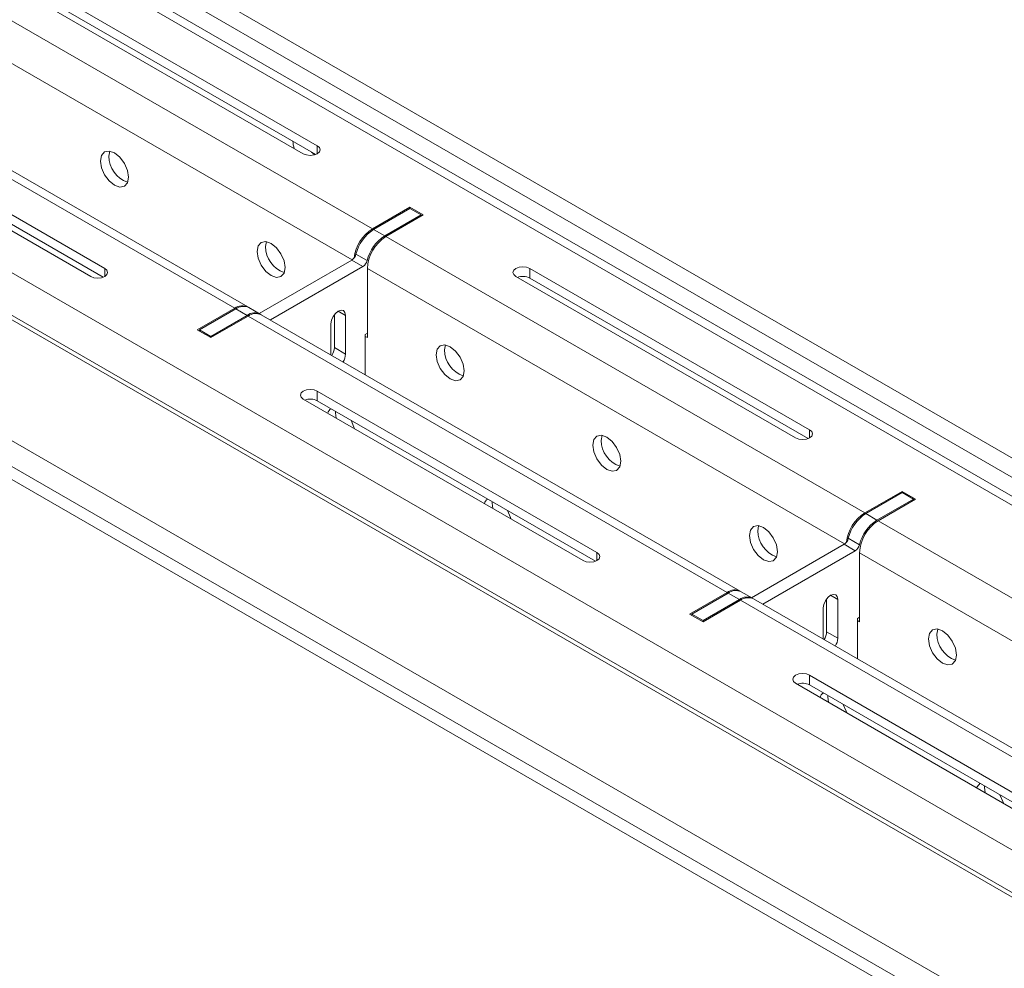
# Model space of a CAD drawing. Units: inches. Extents: x 0 to 297, y 0 to 210.
# Drawn here: x 231 to 239, y 125 to 133 of the extents above; entities that cross this region are included whole.
import ezdxf

# ---------------------------------------------------------------- set-up
doc = ezdxf.new("R2010")
doc.units = ezdxf.units.IN
doc.header["$MEASUREMENT"] = 0

# ---------------------------------------------------------------- blocks, each defined once
blk = doc.blocks.new('block 21')
at = {"color": 7, "lineweight": 9, "true_color": 0xffffff}
blk.add_lwpolyline([(236.7049, 127.8707), (236.6105, 127.9252)], dxfattribs=at)
blk = doc.blocks.new('block 27')
at = {"color": 7, "lineweight": 9, "true_color": 0xffffff}
blk.add_lwpolyline([(232.5563, 130.2656), (232.4623, 130.32)], dxfattribs=at)
blk = doc.blocks.new('block 29')
at = {"color": 7, "lineweight": 9, "true_color": 0xffffff}
blk.add_lwpolyline([(252.943, 120.6193), (226.2725, 136.0158)], dxfattribs=at)
blk = doc.blocks.new('block 32')
at = {"color": 7, "lineweight": 9, "true_color": 0xffffff}
blk.add_lwpolyline([(240.7495, 125.5358), (236.7142, 127.8654)], dxfattribs=at)
blk = doc.blocks.new('block 33')
at = {"color": 7, "lineweight": 9, "true_color": 0xffffff}
blk.add_lwpolyline([(236.6012, 127.9307), (232.566, 130.2601)], dxfattribs=at)
blk = doc.blocks.new('block 34')
at = {"color": 7, "lineweight": 9, "true_color": 0xffffff}
blk.add_lwpolyline([(232.4527, 130.3254), (228.4174, 132.655)], dxfattribs=at)
blk = doc.blocks.new('block 186')
at = {"color": 7, "lineweight": 9, "true_color": 0xffffff}
blk.add_lwpolyline([(237.302, 127.5261), (237.302, 127.7891)], dxfattribs=at)
blk = doc.blocks.new('block 187')
at = {"color": 7, "lineweight": 9, "true_color": 0xffffff}
blk.add_open_spline([(237.4033, 127.4675), (237.416, 127.4871), (237.4236, 127.5099), (237.4246, 127.5331)], degree=3, dxfattribs=at)
blk = doc.blocks.new('block 188')
at = {"color": 7, "lineweight": 9, "true_color": 0xffffff}
blk.add_lwpolyline([(237.4246, 127.8599), (237.4246, 127.5331)], dxfattribs=at)
blk = doc.blocks.new('block 189')
at = {"color": 7, "lineweight": 9, "true_color": 0xffffff}
blk.add_lwpolyline([(237.302, 127.7891), (237.3064, 127.8189), (237.3199, 127.8494), (237.3399, 127.8763), (237.3633, 127.8952), (237.3867, 127.9033), (237.4067, 127.8995), (237.4198, 127.8842), (237.4246, 127.8599)], dxfattribs=at)
blk = doc.blocks.new('block 190')
at = {"color": 7, "lineweight": 9, "true_color": 0xffffff}
blk.add_lwpolyline([(236.2884, 127.683), (236.2884, 127.6721)], dxfattribs=at)
blk = doc.blocks.new('block 191')
at = {"color": 7, "lineweight": 9, "true_color": 0xffffff}
blk.add_lwpolyline([(236.5947, 127.8599), (236.2884, 127.683)], dxfattribs=at)
blk = doc.blocks.new('block 192')
at = {"color": 7, "lineweight": 9, "true_color": 0xffffff}
blk.add_open_spline([(236.7094, 127.8678), (236.6729, 127.888), (236.6281, 127.8847), (236.5947, 127.8599)], degree=3, dxfattribs=at)
blk = doc.blocks.new('block 193')
at = {"color": 7, "lineweight": 9, "true_color": 0xffffff}
blk.add_lwpolyline([(236.7914, 127.821), (237.571, 128.2711)], dxfattribs=at)
blk = doc.blocks.new('block 194')
at = {"color": 7, "lineweight": 9, "true_color": 0xffffff}
blk.add_open_spline([(237.571, 128.2711), (237.5889, 128.2828), (237.602, 128.3007), (237.6069, 128.3215)], degree=3, dxfattribs=at)
blk = doc.blocks.new('block 195')
at = {"color": 7, "lineweight": 9, "true_color": 0xffffff}
blk.add_open_spline([(237.7543, 128.5293), (237.6806, 128.4816), (237.6279, 128.4071), (237.6069, 128.3215)], degree=3, dxfattribs=at)
blk = doc.blocks.new('block 196')
at = {"color": 7, "lineweight": 9, "true_color": 0xffffff}
blk.add_lwpolyline([(237.7543, 128.5293), (238.0609, 128.7062)], dxfattribs=at)
blk = doc.blocks.new('block 197')
at = {"color": 7, "lineweight": 9, "true_color": 0xffffff}
blk.add_lwpolyline([(238.0609, 128.7062), (238.0609, 128.6953)], dxfattribs=at)
blk = doc.blocks.new('block 198')
at = {"color": 7, "lineweight": 9, "true_color": 0xffffff}
blk.add_lwpolyline([(237.6082, 127.71), (237.5896, 127.6992)], dxfattribs=at)
blk = doc.blocks.new('block 199')
at = {"color": 7, "lineweight": 9, "true_color": 0xffffff}
blk.add_lwpolyline([(237.5896, 127.6992), (237.5896, 127.36)], dxfattribs=at)
blk = doc.blocks.new('block 200')
at = {"color": 7, "lineweight": 9, "true_color": 0xffffff}
blk.add_lwpolyline([(236.2884, 127.683), (236.194, 127.7374)], dxfattribs=at)
blk = doc.blocks.new('block 201')
at = {"color": 7, "lineweight": 9, "true_color": 0xffffff}
blk.add_lwpolyline([(236.194, 127.7374), (236.194, 127.7266)], dxfattribs=at)
blk = doc.blocks.new('block 202')
at = {"color": 7, "lineweight": 9, "true_color": 0xffffff}
blk.add_lwpolyline([(236.5947, 127.8599), (236.5006, 127.9143)], dxfattribs=at)
blk = doc.blocks.new('block 203')
at = {"color": 7, "lineweight": 9, "true_color": 0xffffff}
blk.add_lwpolyline([(236.5006, 127.9143), (236.194, 127.7374)], dxfattribs=at)
blk = doc.blocks.new('block 204')
at = {"color": 7, "lineweight": 9, "true_color": 0xffffff}
blk.add_open_spline([(236.6105, 127.9252), (236.5747, 127.9421), (236.5323, 127.9378), (236.5006, 127.9143)], degree=3, dxfattribs=at)
blk = doc.blocks.new('block 205')
at = {"color": 7, "lineweight": 9, "true_color": 0xffffff}
blk.add_lwpolyline([(237.571, 128.2711), (237.477, 128.3255)], dxfattribs=at)
blk = doc.blocks.new('block 206')
at = {"color": 7, "lineweight": 9, "true_color": 0xffffff}
blk.add_lwpolyline([(236.697, 127.8754), (237.477, 128.3255)], dxfattribs=at)
blk = doc.blocks.new('block 207')
at = {"color": 7, "lineweight": 9, "true_color": 0xffffff}
blk.add_lwpolyline([(237.7543, 128.5293), (237.6603, 128.5837)], dxfattribs=at)
blk = doc.blocks.new('block 208')
at = {"color": 7, "lineweight": 9, "true_color": 0xffffff}
blk.add_lwpolyline([(237.5128, 128.376), (237.6069, 128.3215)], dxfattribs=at)
blk = doc.blocks.new('block 209')
at = {"color": 7, "lineweight": 9, "true_color": 0xffffff}
blk.add_open_spline([(237.6603, 128.5837), (237.5862, 128.536), (237.5335, 128.4616), (237.5128, 128.376)], degree=3, dxfattribs=at)
blk = doc.blocks.new('block 210')
at = {"color": 7, "lineweight": 9, "true_color": 0xffffff}
blk.add_open_spline([(237.477, 128.3255), (237.4949, 128.3372), (237.5076, 128.3551), (237.5128, 128.376)], degree=3, dxfattribs=at)
blk = doc.blocks.new('block 211')
at = {"color": 7, "lineweight": 9, "true_color": 0xffffff}
blk.add_lwpolyline([(238.0609, 128.7062), (237.9665, 128.7606)], dxfattribs=at)
blk = doc.blocks.new('block 212')
at = {"color": 7, "lineweight": 9, "true_color": 0xffffff}
blk.add_lwpolyline([(237.6603, 128.5837), (237.9665, 128.7606)], dxfattribs=at)
blk = doc.blocks.new('block 213')
at = {"color": 7, "lineweight": 9, "true_color": 0xffffff}
blk.add_lwpolyline([(237.4246, 127.5331), (237.3302, 127.5876)], dxfattribs=at)
blk = doc.blocks.new('block 214')
at = {"color": 7, "lineweight": 9, "true_color": 0xffffff}
blk.add_lwpolyline([(237.3302, 127.8651), (237.3302, 127.5876)], dxfattribs=at)
blk = doc.blocks.new('block 215')
at = {"color": 7, "lineweight": 9, "true_color": 0xffffff}
blk.add_open_spline([(237.3092, 127.5219), (237.3219, 127.5416), (237.3292, 127.5643), (237.3302, 127.5876)], degree=3, dxfattribs=at)
blk = doc.blocks.new('block 226')
at = {"color": 7, "lineweight": 9, "true_color": 0xffffff}
blk.add_lwpolyline([(252.943, 120.9421), (225.5545, 136.7532)], dxfattribs=at)
blk = doc.blocks.new('block 230')
at = {"color": 7, "lineweight": 9, "true_color": 0xffffff}
blk.add_lwpolyline([(252.849, 117.2955), (222.3489, 134.9027)], dxfattribs=at)
blk = doc.blocks.new('block 233')
at = {"color": 7, "lineweight": 9, "true_color": 0xffffff}
blk.add_lwpolyline([(252.943, 120.7788), (225.5545, 136.5899)], dxfattribs=at)
blk = doc.blocks.new('block 303')
at = {"color": 7, "lineweight": 9, "true_color": 0xffffff}
blk.add_lwpolyline([(233.1537, 129.9209), (233.1537, 130.1838)], dxfattribs=at)
blk = doc.blocks.new('block 304')
at = {"color": 7, "lineweight": 9, "true_color": 0xffffff}
blk.add_open_spline([(233.255, 129.8624), (233.2678, 129.882), (233.275, 129.9046), (233.276, 129.928)], degree=3, dxfattribs=at)
blk = doc.blocks.new('block 305')
at = {"color": 7, "lineweight": 9, "true_color": 0xffffff}
blk.add_lwpolyline([(233.276, 130.2546), (233.276, 129.928)], dxfattribs=at)
blk = doc.blocks.new('block 306')
at = {"color": 7, "lineweight": 9, "true_color": 0xffffff}
blk.add_lwpolyline([(233.1537, 130.1838), (233.1582, 130.2136), (233.1716, 130.2442), (233.1913, 130.2711), (233.2147, 130.2901), (233.2385, 130.2982), (233.2581, 130.2944), (233.2715, 130.279), (233.276, 130.2546)], dxfattribs=at)
blk = doc.blocks.new('block 307')
at = {"color": 7, "lineweight": 9, "true_color": 0xffffff}
blk.add_lwpolyline([(232.1402, 130.0778), (232.1402, 130.067)], dxfattribs=at)
blk = doc.blocks.new('block 308')
at = {"color": 7, "lineweight": 9, "true_color": 0xffffff}
blk.add_lwpolyline([(232.4464, 130.2548), (232.1402, 130.0778)], dxfattribs=at)
blk = doc.blocks.new('block 309')
at = {"color": 7, "lineweight": 9, "true_color": 0xffffff}
blk.add_open_spline([(232.5612, 130.2627), (232.5247, 130.2827), (232.4799, 130.2796), (232.4464, 130.2548)], degree=3, dxfattribs=at)
blk = doc.blocks.new('block 310')
at = {"color": 7, "lineweight": 9, "true_color": 0xffffff}
blk.add_lwpolyline([(232.6428, 130.2157), (233.4228, 130.6659)], dxfattribs=at)
blk = doc.blocks.new('block 311')
at = {"color": 7, "lineweight": 9, "true_color": 0xffffff}
blk.add_open_spline([(233.4228, 130.6659), (233.4407, 130.6775), (233.4535, 130.6956), (233.4586, 130.7162)], degree=3, dxfattribs=at)
blk = doc.blocks.new('block 312')
at = {"color": 7, "lineweight": 9, "true_color": 0xffffff}
blk.add_open_spline([(233.6061, 130.9241), (233.532, 130.8762), (233.4793, 130.8018), (233.4586, 130.7162)], degree=3, dxfattribs=at)
blk = doc.blocks.new('block 313')
at = {"color": 7, "lineweight": 9, "true_color": 0xffffff}
blk.add_lwpolyline([(233.6061, 130.9241), (233.9127, 131.101)], dxfattribs=at)
blk = doc.blocks.new('block 314')
at = {"color": 7, "lineweight": 9, "true_color": 0xffffff}
blk.add_lwpolyline([(233.9127, 131.101), (233.9127, 131.0902)], dxfattribs=at)
blk = doc.blocks.new('block 315')
at = {"color": 7, "lineweight": 9, "true_color": 0xffffff}
blk.add_lwpolyline([(233.46, 130.1049), (233.441, 130.094)], dxfattribs=at)
blk = doc.blocks.new('block 316')
at = {"color": 7, "lineweight": 9, "true_color": 0xffffff}
blk.add_lwpolyline([(233.441, 130.094), (233.441, 129.7549)], dxfattribs=at)
blk = doc.blocks.new('block 317')
at = {"color": 7, "lineweight": 9, "true_color": 0xffffff}
blk.add_lwpolyline([(232.4464, 130.2548), (232.3521, 130.3092)], dxfattribs=at)
blk = doc.blocks.new('block 318')
at = {"color": 7, "lineweight": 9, "true_color": 0xffffff}
blk.add_lwpolyline([(232.1402, 130.0778), (232.0458, 130.1323)], dxfattribs=at)
blk = doc.blocks.new('block 319')
at = {"color": 7, "lineweight": 9, "true_color": 0xffffff}
blk.add_lwpolyline([(232.3521, 130.3092), (232.0458, 130.1323)], dxfattribs=at)
blk = doc.blocks.new('block 320')
at = {"color": 7, "lineweight": 9, "true_color": 0xffffff}
blk.add_lwpolyline([(232.0458, 130.1323), (232.0458, 130.1213)], dxfattribs=at)
blk = doc.blocks.new('block 321')
at = {"color": 7, "lineweight": 9, "true_color": 0xffffff}
blk.add_open_spline([(232.4623, 130.32), (232.4261, 130.3367), (232.3841, 130.3326), (232.3521, 130.3092)], degree=3, dxfattribs=at)
blk = doc.blocks.new('block 322')
at = {"color": 7, "lineweight": 9, "true_color": 0xffffff}
blk.add_lwpolyline([(233.4228, 130.6659), (233.3284, 130.7204)], dxfattribs=at)
blk = doc.blocks.new('block 323')
at = {"color": 7, "lineweight": 9, "true_color": 0xffffff}
blk.add_lwpolyline([(232.5488, 130.2701), (233.3284, 130.7204)], dxfattribs=at)
blk = doc.blocks.new('block 324')
at = {"color": 7, "lineweight": 9, "true_color": 0xffffff}
blk.add_lwpolyline([(233.6061, 130.9241), (233.512, 130.9786)], dxfattribs=at)
blk = doc.blocks.new('block 325')
at = {"color": 7, "lineweight": 9, "true_color": 0xffffff}
blk.add_lwpolyline([(233.3642, 130.7707), (233.4586, 130.7162)], dxfattribs=at)
blk = doc.blocks.new('block 326')
at = {"color": 7, "lineweight": 9, "true_color": 0xffffff}
blk.add_open_spline([(233.512, 130.9786), (233.4379, 130.9307), (233.3852, 130.8563), (233.3642, 130.7707)], degree=3, dxfattribs=at)
blk = doc.blocks.new('block 327')
at = {"color": 7, "lineweight": 9, "true_color": 0xffffff}
blk.add_open_spline([(233.3284, 130.7204), (233.3467, 130.7319), (233.3594, 130.75), (233.3642, 130.7707)], degree=3, dxfattribs=at)
blk = doc.blocks.new('block 328')
at = {"color": 7, "lineweight": 9, "true_color": 0xffffff}
blk.add_lwpolyline([(233.9127, 131.101), (233.8183, 131.1555)], dxfattribs=at)
blk = doc.blocks.new('block 329')
at = {"color": 7, "lineweight": 9, "true_color": 0xffffff}
blk.add_lwpolyline([(233.512, 130.9786), (233.8183, 131.1555)], dxfattribs=at)
blk = doc.blocks.new('block 330')
at = {"color": 7, "lineweight": 9, "true_color": 0xffffff}
blk.add_lwpolyline([(233.276, 129.928), (233.182, 129.9824)], dxfattribs=at)
blk = doc.blocks.new('block 331')
at = {"color": 7, "lineweight": 9, "true_color": 0xffffff}
blk.add_lwpolyline([(233.182, 130.2597), (233.182, 129.9824)], dxfattribs=at)
blk = doc.blocks.new('block 332')
at = {"color": 7, "lineweight": 9, "true_color": 0xffffff}
blk.add_open_spline([(233.1606, 129.9168), (233.1734, 129.9364), (233.1806, 129.959), (233.182, 129.9824)], degree=3, dxfattribs=at)
blk = doc.blocks.new('block 333')
at = {"color": 7, "lineweight": 9, "true_color": 0xffffff}
blk.add_lwpolyline([(223.6453, 134.5516), (252.2406, 118.044)], dxfattribs=at)
blk = doc.blocks.new('block 334')
at = {"color": 7, "lineweight": 9, "true_color": 0xffffff}
blk.add_lwpolyline([(223.4899, 134.2822), (252.0852, 117.7746)], dxfattribs=at)
blk = doc.blocks.new('block 350')
at = {"color": 7, "lineweight": 9, "true_color": 0xffffff}
blk.add_lwpolyline([(228.3075, 132.6441), (232.3428, 130.3145)], dxfattribs=at)
blk = doc.blocks.new('block 351')
at = {"color": 7, "lineweight": 9, "true_color": 0xffffff}
blk.add_lwpolyline([(232.3428, 130.3145), (232.0268, 130.1323)], dxfattribs=at)
blk = doc.blocks.new('block 352')
at = {"color": 7, "lineweight": 9, "true_color": 0xffffff}
blk.add_lwpolyline([(232.0268, 130.1323), (232.1402, 130.067)], dxfattribs=at)
blk = doc.blocks.new('block 353')
at = {"color": 7, "lineweight": 9, "true_color": 0xffffff}
blk.add_lwpolyline([(232.1402, 130.067), (232.4558, 130.2492)], dxfattribs=at)
blk = doc.blocks.new('block 354')
at = {"color": 7, "lineweight": 9, "true_color": 0xffffff}
blk.add_lwpolyline([(232.4558, 130.2492), (236.491, 127.9198)], dxfattribs=at)
blk = doc.blocks.new('block 355')
at = {"color": 7, "lineweight": 9, "true_color": 0xffffff}
blk.add_lwpolyline([(236.491, 127.9198), (236.1754, 127.7374)], dxfattribs=at)
blk = doc.blocks.new('block 356')
at = {"color": 7, "lineweight": 9, "true_color": 0xffffff}
blk.add_lwpolyline([(236.1754, 127.7374), (236.2884, 127.6721)], dxfattribs=at)
blk = doc.blocks.new('block 357')
at = {"color": 7, "lineweight": 9, "true_color": 0xffffff}
blk.add_lwpolyline([(236.2884, 127.6721), (236.6043, 127.8544)], dxfattribs=at)
blk = doc.blocks.new('block 358')
at = {"color": 7, "lineweight": 9, "true_color": 0xffffff}
blk.add_lwpolyline([(236.6043, 127.8544), (240.6396, 125.525)], dxfattribs=at)
blk = doc.blocks.new('block 372')
at = {"color": 7, "lineweight": 9, "true_color": 0xffffff}
blk.add_lwpolyline([(235.3951, 128.2559), (233.038, 129.6165)], dxfattribs=at)
blk = doc.blocks.new('block 373')
at = {"color": 7, "lineweight": 9, "true_color": 0xffffff}
blk.add_lwpolyline([(233.038, 129.6165), (233.0111, 129.6269), (232.9791, 129.6307), (232.9474, 129.6269), (232.9201, 129.6165), (232.9022, 129.6009), (232.8957, 129.5824), (232.9022, 129.5642), (232.9201, 129.5485)], dxfattribs=at)
blk = doc.blocks.new('block 374')
at = {"color": 7, "lineweight": 9, "true_color": 0xffffff}
blk.add_lwpolyline([(232.9201, 129.5485), (235.2773, 128.1879)], dxfattribs=at)
blk = doc.blocks.new('block 375')
at = {"color": 7, "lineweight": 9, "true_color": 0xffffff}
blk.add_lwpolyline([(235.2773, 128.1879), (235.3042, 128.1774), (235.3362, 128.1737), (235.3682, 128.1774), (235.3951, 128.1879), (235.413, 128.2034), (235.4196, 128.2218), (235.413, 128.2402), (235.3951, 128.2559)], dxfattribs=at)
blk = doc.blocks.new('block 376')
at = {"color": 7, "lineweight": 9, "true_color": 0xffffff}
blk.add_lwpolyline([(231.2469, 130.6506), (228.8897, 132.0114)], dxfattribs=at)
blk = doc.blocks.new('block 378')
at = {"color": 7, "lineweight": 9, "true_color": 0xffffff}
blk.add_lwpolyline([(228.7719, 131.9434), (231.129, 130.5826)], dxfattribs=at)
blk = doc.blocks.new('block 379')
at = {"color": 7, "lineweight": 9, "true_color": 0xffffff}
blk.add_lwpolyline([(231.129, 130.5826), (231.1559, 130.5722), (231.188, 130.5686), (231.2197, 130.5722), (231.2469, 130.5826), (231.2648, 130.5982), (231.2713, 130.6167), (231.2648, 130.6351), (231.2469, 130.6506)], dxfattribs=at)
blk = doc.blocks.new('block 384')
at = {"color": 7, "lineweight": 9, "true_color": 0xffffff}
blk.add_lwpolyline([(237.1866, 127.2217), (237.1593, 127.2322), (237.1276, 127.2358), (237.0956, 127.2322), (237.0687, 127.2217), (237.0505, 127.2062), (237.0443, 127.1878), (237.0505, 127.1693), (237.0687, 127.1537)], dxfattribs=at)
blk = doc.blocks.new('block 385')
at = {"color": 7, "lineweight": 9, "true_color": 0xffffff}
blk.add_lwpolyline([(237.0687, 127.1537), (239.4255, 125.793)], dxfattribs=at)
blk = doc.blocks.new('block 387')
at = {"color": 7, "lineweight": 9, "true_color": 0xffffff}
blk.add_lwpolyline([(239.5433, 125.8611), (237.1866, 127.2217)], dxfattribs=at)
blk = doc.blocks.new('block 402')
at = {"color": 7, "lineweight": 9, "true_color": 0xffffff}
blk.add_lwpolyline([(237.4994, 126.9051), (237.4956, 126.9184), (237.4708, 126.9759)], dxfattribs=at)
blk = doc.blocks.new('block 403')
at = {"color": 7, "lineweight": 9, "true_color": 0xffffff}
blk.add_open_spline([(237.3033, 127.0734), (237.2892, 127.0648), (237.2789, 127.051), (237.2744, 127.035)], degree=3, dxfattribs=at)
blk = doc.blocks.new('block 404')
at = {"color": 7, "lineweight": 9, "true_color": 0xffffff}
blk.add_lwpolyline([(233.3508, 129.2999), (233.3473, 129.313), (233.3225, 129.3707)], dxfattribs=at)
blk = doc.blocks.new('block 405')
at = {"color": 7, "lineweight": 9, "true_color": 0xffffff}
blk.add_open_spline([(233.1551, 129.4682), (233.141, 129.4595), (233.1306, 129.4457), (233.1262, 129.4297)], degree=3, dxfattribs=at)
blk = doc.blocks.new('block 406')
at = {"color": 7, "lineweight": 9, "true_color": 0xffffff}
blk.add_lwpolyline([(234.6709, 128.5379), (234.6672, 128.5512), (234.6424, 128.6087)], dxfattribs=at)
blk = doc.blocks.new('block 407')
at = {"color": 7, "lineweight": 9, "true_color": 0xffffff}
blk.add_open_spline([(234.4749, 128.7062), (234.4608, 128.6976), (234.4505, 128.6838), (234.446, 128.6678)], degree=3, dxfattribs=at)
blk = doc.blocks.new('block 416')
at = {"color": 7, "lineweight": 9, "true_color": 0xffffff}
blk.add_lwpolyline([(238.5942, 126.2729), (238.5977, 126.282), (238.6235, 126.3115)], dxfattribs=at)
blk = doc.blocks.new('block 417')
at = {"color": 7, "lineweight": 9, "true_color": 0xffffff}
blk.add_lwpolyline([(238.7909, 126.2138), (238.8157, 126.1563), (238.8192, 126.1432)], dxfattribs=at)
blk = doc.blocks.new('block 436')
at = {"color": 7, "lineweight": 9, "true_color": 0xffffff}
blk.add_lwpolyline([(237.1866, 129.29), (234.8294, 130.6506)], dxfattribs=at)
blk = doc.blocks.new('block 437')
at = {"color": 7, "lineweight": 9, "true_color": 0xffffff}
blk.add_lwpolyline([(234.8294, 130.6506), (234.8025, 130.6611), (234.7705, 130.6647), (234.7385, 130.6611), (234.7116, 130.6506), (234.6937, 130.6351), (234.6871, 130.6167), (234.6937, 130.5982), (234.7116, 130.5826)], dxfattribs=at)
blk = doc.blocks.new('block 438')
at = {"color": 7, "lineweight": 9, "true_color": 0xffffff}
blk.add_lwpolyline([(234.7116, 130.5826), (237.0687, 129.2219)], dxfattribs=at)
blk = doc.blocks.new('block 439')
at = {"color": 7, "lineweight": 9, "true_color": 0xffffff}
blk.add_lwpolyline([(237.0687, 129.2219), (237.0956, 129.2116), (237.1276, 129.2078), (237.1593, 129.2116), (237.1866, 129.2219), (237.2045, 129.2376), (237.211, 129.256), (237.2045, 129.2745), (237.1866, 129.29)], dxfattribs=at)
blk = doc.blocks.new('block 440')
at = {"color": 7, "lineweight": 9, "true_color": 0xffffff}
blk.add_lwpolyline([(233.038, 131.6848), (230.6812, 133.0455)], dxfattribs=at)
blk = doc.blocks.new('block 442')
at = {"color": 7, "lineweight": 9, "true_color": 0xffffff}
blk.add_lwpolyline([(230.5634, 132.9774), (232.9201, 131.6168)], dxfattribs=at)
blk = doc.blocks.new('block 443')
at = {"color": 7, "lineweight": 9, "true_color": 0xffffff}
blk.add_lwpolyline([(232.9201, 131.6168), (232.9474, 131.6063), (232.9791, 131.6026), (233.0111, 131.6063), (233.038, 131.6168), (233.0562, 131.6323), (233.0624, 131.6507), (233.0562, 131.6691), (233.038, 131.6848)], dxfattribs=at)
blk = doc.blocks.new('block 448')
at = {"color": 7, "lineweight": 9, "true_color": 0xffffff}
blk.add_lwpolyline([(237.764, 128.5239), (238.0799, 128.7062)], dxfattribs=at)
blk = doc.blocks.new('block 449')
at = {"color": 7, "lineweight": 9, "true_color": 0xffffff}
blk.add_lwpolyline([(238.0799, 128.7062), (237.9665, 128.7715)], dxfattribs=at)
blk = doc.blocks.new('block 450')
at = {"color": 7, "lineweight": 9, "true_color": 0xffffff}
blk.add_lwpolyline([(237.9665, 128.7715), (237.651, 128.5892)], dxfattribs=at)
blk = doc.blocks.new('block 451')
at = {"color": 7, "lineweight": 9, "true_color": 0xffffff}
blk.add_lwpolyline([(233.6157, 130.9188), (237.651, 128.5892)], dxfattribs=at)
blk = doc.blocks.new('block 452')
at = {"color": 7, "lineweight": 9, "true_color": 0xffffff}
blk.add_lwpolyline([(233.6157, 130.9188), (233.9313, 131.101)], dxfattribs=at)
blk = doc.blocks.new('block 453')
at = {"color": 7, "lineweight": 9, "true_color": 0xffffff}
blk.add_lwpolyline([(233.9313, 131.101), (233.8183, 131.1663)], dxfattribs=at)
blk = doc.blocks.new('block 454')
at = {"color": 7, "lineweight": 9, "true_color": 0xffffff}
blk.add_lwpolyline([(233.8183, 131.1663), (233.5024, 130.9841)], dxfattribs=at)
blk = doc.blocks.new('block 455')
at = {"color": 7, "lineweight": 9, "true_color": 0xffffff}
blk.add_lwpolyline([(229.4671, 133.3135), (233.5024, 130.9841)], dxfattribs=at)
blk = doc.blocks.new('block 471')
at = {"color": 7, "lineweight": 9, "true_color": 0xffffff}
blk.add_lwpolyline([(237.764, 128.5239), (241.7992, 126.1944)], dxfattribs=at)
blk = doc.blocks.new('block 482')
at = {"color": 7, "lineweight": 9, "true_color": 0xffffff}
blk.add_lwpolyline([(236.9154, 128.2626), (236.9065, 128.3198), (236.881, 128.3787), (236.8427, 128.4302), (236.7976, 128.4667), (236.7525, 128.4824), (236.7142, 128.4748), (236.6887, 128.4456), (236.6798, 128.3987), (236.6887, 128.3413), (236.7142, 128.2824), (236.7525, 128.2309), (236.7976, 128.1946), (236.8427, 128.1789), (236.881, 128.1863), (236.9065, 128.2156), (236.9154, 128.2626)], dxfattribs=at)
blk = doc.blocks.new('block 483')
at = {"color": 7, "lineweight": 9, "true_color": 0xffffff}
blk.add_lwpolyline([(235.5956, 129.0245), (235.5867, 129.0819), (235.5608, 129.1408), (235.5226, 129.1923), (235.4774, 129.2286), (235.4327, 129.2443), (235.3944, 129.2369), (235.3686, 129.2074), (235.3596, 129.1606), (235.3686, 129.1034), (235.3944, 129.0445), (235.4327, 128.9928), (235.4774, 128.9565), (235.5226, 128.9408), (235.5608, 128.9482), (235.5867, 128.9777), (235.5956, 129.0245)], dxfattribs=at)
blk = doc.blocks.new('block 484')
at = {"color": 7, "lineweight": 9, "true_color": 0xffffff}
blk.add_lwpolyline([(234.2755, 129.7866), (234.2665, 129.8438), (234.241, 129.9027), (234.2028, 129.9542), (234.1576, 129.9907), (234.1125, 130.0064), (234.0743, 129.999), (234.0488, 129.9695), (234.0398, 129.9226), (234.0488, 129.8653), (234.0743, 129.8064), (234.1125, 129.7549), (234.1576, 129.7185), (234.2028, 129.7028), (234.241, 129.7103), (234.2665, 129.7395), (234.2755, 129.7866)], dxfattribs=at)
blk = doc.blocks.new('block 485')
at = {"color": 7, "lineweight": 9, "true_color": 0xffffff}
blk.add_lwpolyline([(238.424, 127.3917), (238.4151, 127.4491), (238.3892, 127.5078), (238.351, 127.5595), (238.3062, 127.5958), (238.2611, 127.6115), (238.2228, 127.6041), (238.197, 127.5746), (238.188, 127.5278), (238.197, 127.4706), (238.2228, 127.4117), (238.2611, 127.36), (238.3062, 127.3237), (238.351, 127.308), (238.3892, 127.3154), (238.4151, 127.3449), (238.424, 127.3917)], dxfattribs=at)
blk = doc.blocks.new('block 487')
at = {"color": 7, "lineweight": 9, "true_color": 0xffffff}
blk.add_lwpolyline([(231.447, 131.4194), (231.4381, 131.4766), (231.4126, 131.5355), (231.3743, 131.5871), (231.3292, 131.6235), (231.2841, 131.6392), (231.2458, 131.6318), (231.2203, 131.6023), (231.2114, 131.5554), (231.2203, 131.4981), (231.2458, 131.4392), (231.2841, 131.3877), (231.3292, 131.3513), (231.3743, 131.3357), (231.4126, 131.3431), (231.4381, 131.3725), (231.447, 131.4194)], dxfattribs=at)
blk = doc.blocks.new('block 488')
at = {"color": 7, "lineweight": 9, "true_color": 0xffffff}
blk.add_lwpolyline([(232.7672, 130.6573), (232.7582, 130.7147), (232.7324, 130.7736), (232.6942, 130.8251), (232.649, 130.8614), (232.6042, 130.8771), (232.566, 130.8697), (232.5402, 130.8402), (232.5312, 130.7934), (232.5402, 130.7362), (232.566, 130.6773), (232.6042, 130.6256), (232.649, 130.5893), (232.6942, 130.5736), (232.7324, 130.581), (232.7582, 130.6105), (232.7672, 130.6573)], dxfattribs=at)
blk = doc.blocks.new('block 495')
at = {"color": 7, "lineweight": 9, "true_color": 0xffffff}
blk.add_lwpolyline([(233.46, 130.0668), (233.441, 130.0777)], dxfattribs=at)
blk = doc.blocks.new('block 496')
at = {"color": 7, "lineweight": 9, "true_color": 0xffffff}
blk.add_lwpolyline([(233.46, 130.0668), (233.46, 130.6492)], dxfattribs=at)
blk = doc.blocks.new('block 497')
at = {"color": 7, "lineweight": 9, "true_color": 0xffffff}
blk.add_lwpolyline([(237.6082, 127.672), (237.5896, 127.6828)], dxfattribs=at)
blk = doc.blocks.new('block 498')
at = {"color": 7, "lineweight": 9, "true_color": 0xffffff}
blk.add_lwpolyline([(237.6082, 127.672), (237.6082, 128.2545)], dxfattribs=at)
blk = doc.blocks.new('block 499')
at = {"color": 7, "lineweight": 9, "true_color": 0xffffff}
blk.add_lwpolyline([(237.6082, 128.2545), (241.6435, 125.925)], dxfattribs=at)
blk = doc.blocks.new('block 546')
at = {"color": 7, "lineweight": 9, "true_color": 0xffffff}
blk.add_open_spline([(236.7142, 127.8654), (236.6784, 127.8816), (236.6364, 127.8775), (236.6043, 127.8544)], degree=3, dxfattribs=at)
blk = doc.blocks.new('block 549')
at = {"color": 7, "lineweight": 9, "true_color": 0xffffff}
blk.add_lwpolyline([(237.1866, 127.14), (237.1866, 127.2217)], dxfattribs=at)
blk = doc.blocks.new('block 550')
at = {"color": 7, "lineweight": 9, "true_color": 0xffffff}
blk.add_lwpolyline([(239.5306, 125.787), (237.1866, 127.14)], dxfattribs=at)
blk = doc.blocks.new('block 552')
at = {"color": 7, "lineweight": 9, "true_color": 0xffffff}
blk.add_open_spline([(237.764, 128.5239), (237.6713, 128.4647), (237.6134, 128.3643), (237.6082, 128.2545)], degree=3, dxfattribs=at)
blk = doc.blocks.new('block 555')
at = {"color": 7, "lineweight": 9, "true_color": 0xffffff}
blk.add_lwpolyline([(238.6648, 126.2321), (238.6597, 126.276), (238.66, 126.2893)], dxfattribs=at)
blk = doc.blocks.new('block 558')
at = {"color": 7, "lineweight": 9, "true_color": 0xffffff}
blk.add_open_spline([(237.1866, 127.14), (237.1538, 127.1568), (237.1159, 127.159), (237.0815, 127.1462)], degree=3, dxfattribs=at)
blk = doc.blocks.new('block 561')
at = {"color": 7, "lineweight": 9, "true_color": 0xffffff}
blk.add_lwpolyline([(237.345, 126.9941), (237.3395, 127.0379), (237.3402, 127.0513)], dxfattribs=at)
blk = doc.blocks.new('block 562')
at = {"color": 7, "lineweight": 9, "true_color": 0xffffff}
blk.add_open_spline([(236.6057, 127.9278), (236.5692, 127.9477), (236.5244, 127.9446), (236.491, 127.9198)], degree=3, dxfattribs=at)
blk = doc.blocks.new('block 563')
at = {"color": 7, "lineweight": 9, "true_color": 0xffffff}
blk.add_open_spline([(232.566, 130.2601), (232.5298, 130.2765), (232.4881, 130.2723), (232.4558, 130.2492)], degree=3, dxfattribs=at)
blk = doc.blocks.new('block 564')
at = {"color": 7, "lineweight": 9, "true_color": 0xffffff}
blk.add_lwpolyline([(238.259, 127.5686), (238.2659, 127.6108)], dxfattribs=at)
blk = doc.blocks.new('block 565')
at = {"color": 7, "lineweight": 9, "true_color": 0xffffff}
blk.add_open_spline([(238.259, 127.5686), (238.2594, 127.4694), (238.3227, 127.3814), (238.4168, 127.3495)], degree=3, dxfattribs=at)
blk = doc.blocks.new('block 567')
at = {"color": 7, "lineweight": 9, "true_color": 0xffffff}
blk.add_lwpolyline([(233.038, 129.5349), (233.038, 129.6165)], dxfattribs=at)
blk = doc.blocks.new('block 568')
at = {"color": 7, "lineweight": 9, "true_color": 0xffffff}
blk.add_lwpolyline([(235.382, 128.1817), (233.038, 129.5349)], dxfattribs=at)
blk = doc.blocks.new('block 569')
at = {"color": 7, "lineweight": 9, "true_color": 0xffffff}
blk.add_open_spline([(237.651, 128.5892), (237.5655, 128.5341), (237.509, 128.444), (237.4966, 128.3431)], degree=3, dxfattribs=at)
blk = doc.blocks.new('block 570')
at = {"color": 7, "lineweight": 9, "true_color": 0xffffff}
blk.add_open_spline([(233.6157, 130.9188), (233.523, 130.8595), (233.4652, 130.7589), (233.46, 130.6492)], degree=3, dxfattribs=at)
blk = doc.blocks.new('block 571')
at = {"color": 7, "lineweight": 9, "true_color": 0xffffff}
blk.add_lwpolyline([(237.9665, 128.7606), (237.9665, 128.7715)], dxfattribs=at)
blk = doc.blocks.new('block 572')
at = {"color": 7, "lineweight": 9, "true_color": 0xffffff}
blk.add_lwpolyline([(236.7504, 128.4395), (236.7573, 128.4817)], dxfattribs=at)
blk = doc.blocks.new('block 573')
at = {"color": 7, "lineweight": 9, "true_color": 0xffffff}
blk.add_open_spline([(236.7504, 128.4395), (236.7511, 128.3401), (236.8145, 128.2523), (236.9082, 128.2203)], degree=3, dxfattribs=at)
blk = doc.blocks.new('block 574')
at = {"color": 7, "lineweight": 9, "true_color": 0xffffff}
blk.add_lwpolyline([(234.5166, 128.6269), (234.5111, 128.6707), (234.5118, 128.6841)], dxfattribs=at)
blk = doc.blocks.new('block 575')
at = {"color": 7, "lineweight": 9, "true_color": 0xffffff}
blk.add_lwpolyline([(234.8294, 130.5689), (234.8294, 130.6506)], dxfattribs=at)
blk = doc.blocks.new('block 576')
at = {"color": 7, "lineweight": 9, "true_color": 0xffffff}
blk.add_lwpolyline([(237.1735, 129.2159), (234.8294, 130.5689)], dxfattribs=at)
blk = doc.blocks.new('block 577')
at = {"color": 7, "lineweight": 9, "true_color": 0xffffff}
blk.add_open_spline([(233.038, 129.5349), (233.0056, 129.5514), (232.9673, 129.5537), (232.9332, 129.5409)], degree=3, dxfattribs=at)
blk = doc.blocks.new('block 578')
at = {"color": 7, "lineweight": 9, "true_color": 0xffffff}
blk.add_lwpolyline([(235.4306, 129.2014), (235.4375, 129.2438)], dxfattribs=at)
blk = doc.blocks.new('block 579')
at = {"color": 7, "lineweight": 9, "true_color": 0xffffff}
blk.add_open_spline([(235.4306, 129.2014), (235.4309, 129.1022), (235.4943, 129.0143), (235.5884, 128.9823)], degree=3, dxfattribs=at)
blk = doc.blocks.new('block 580')
at = {"color": 7, "lineweight": 9, "true_color": 0xffffff}
blk.add_lwpolyline([(233.1968, 129.3888), (233.1913, 129.4328), (233.192, 129.446)], dxfattribs=at)
blk = doc.blocks.new('block 581')
at = {"color": 7, "lineweight": 9, "true_color": 0xffffff}
blk.add_open_spline([(232.4575, 130.3226), (232.421, 130.3424), (232.3762, 130.3393), (232.3428, 130.3145)], degree=3, dxfattribs=at)
blk = doc.blocks.new('block 583')
at = {"color": 7, "lineweight": 9, "true_color": 0xffffff}
blk.add_lwpolyline([(234.1104, 129.9635), (234.1177, 130.0057)], dxfattribs=at)
blk = doc.blocks.new('block 584')
at = {"color": 7, "lineweight": 9, "true_color": 0xffffff}
blk.add_open_spline([(234.1104, 129.9635), (234.1111, 129.8643), (234.1745, 129.7762), (234.2686, 129.7442)], degree=3, dxfattribs=at)
blk = doc.blocks.new('block 585')
at = {"color": 7, "lineweight": 9, "true_color": 0xffffff}
blk.add_open_spline([(234.8294, 130.5689), (234.797, 130.5857), (234.7588, 130.5879), (234.7247, 130.5751)], degree=3, dxfattribs=at)
blk = doc.blocks.new('block 587')
at = {"color": 7, "lineweight": 9, "true_color": 0xffffff}
blk.add_lwpolyline([(231.2338, 130.5765), (228.8897, 131.9296)], dxfattribs=at)
blk = doc.blocks.new('block 588')
at = {"color": 7, "lineweight": 9, "true_color": 0xffffff}
blk.add_open_spline([(233.5024, 130.9841), (233.4169, 130.929), (233.3604, 130.8389), (233.348, 130.7379)], degree=3, dxfattribs=at)
blk = doc.blocks.new('block 590')
at = {"color": 7, "lineweight": 9, "true_color": 0xffffff}
blk.add_lwpolyline([(233.8183, 131.1555), (233.8183, 131.1663)], dxfattribs=at)
blk = doc.blocks.new('block 591')
at = {"color": 7, "lineweight": 9, "true_color": 0xffffff}
blk.add_lwpolyline([(232.6022, 130.8342), (232.6091, 130.8766)], dxfattribs=at)
blk = doc.blocks.new('block 592')
at = {"color": 7, "lineweight": 9, "true_color": 0xffffff}
blk.add_open_spline([(232.6022, 130.8342), (232.6025, 130.735), (232.6659, 130.6472), (232.76, 130.6151)], degree=3, dxfattribs=at)
blk = doc.blocks.new('block 595')
at = {"color": 7, "lineweight": 9, "true_color": 0xffffff}
blk.add_lwpolyline([(233.0252, 131.6106), (230.6812, 132.9638)], dxfattribs=at)
blk = doc.blocks.new('block 597')
at = {"color": 7, "lineweight": 9, "true_color": 0xffffff}
blk.add_lwpolyline([(231.282, 131.5963), (231.2892, 131.6385)], dxfattribs=at)
blk = doc.blocks.new('block 598')
at = {"color": 7, "lineweight": 9, "true_color": 0xffffff}
blk.add_open_spline([(231.282, 131.5963), (231.2827, 131.4971), (231.3461, 131.409), (231.4401, 131.377)], degree=3, dxfattribs=at)
blk = doc.blocks.new('block 621')
at = {"color": 7, "lineweight": 9, "true_color": 0xffffff}
blk.add_open_spline([(232.833, 131.7215), (232.833, 131.7008), (232.8368, 131.6802), (232.844, 131.6607)], degree=3, dxfattribs=at)
blk = doc.blocks.new('block 629')
at = {"color": 7, "lineweight": 9, "true_color": 0xffffff}
blk.add_lwpolyline([(233.0173, 131.608), (232.9904, 131.6306)], dxfattribs=at)
blk = doc.blocks.new('block 631')
at = {"color": 7, "lineweight": 9, "true_color": 0xffffff}
blk.add_lwpolyline([(252.943, 115.8949), (209.6565, 140.8837)], dxfattribs=at)
blk = doc.blocks.new('block 633')
at = {"color": 7, "lineweight": 9, "true_color": 0xffffff}
blk.add_lwpolyline([(209.6565, 140.9926), (252.943, 116.0038)], dxfattribs=at)
blk = doc.blocks.new('block 635')
at = {"color": 7, "lineweight": 9, "true_color": 0xffffff}
blk.add_lwpolyline([(252.943, 116.2213), (209.8449, 141.1015)], dxfattribs=at)
blk = doc.blocks.new('block 1309')
at = {"color": 8, "lineweight": 9, "true_color": 0x808080}
blk.add_lwpolyline([(237.4246, 127.8599), (237.3633, 127.8952)], dxfattribs=at)
blk = doc.blocks.new('block 1319')
at = {"color": 8, "lineweight": 9, "true_color": 0x808080}
blk.add_lwpolyline([(233.276, 130.2546), (233.2147, 130.2901)], dxfattribs=at)
blk = doc.blocks.new('block 1323')
at = {"color": 8, "lineweight": 9, "true_color": 0x808080}
blk.add_lwpolyline([(226.1626, 136.005), (252.943, 120.5449)], dxfattribs=at)
blk = doc.blocks.new('block 1325')
at = {"color": 8, "lineweight": 9, "true_color": 0x808080}
blk.add_lwpolyline([(229.3118, 133.0441), (233.3325, 130.7228)], dxfattribs=at)
blk = doc.blocks.new('block 1326')
at = {"color": 8, "lineweight": 9, "true_color": 0x808080}
blk.add_lwpolyline([(233.46, 130.6492), (237.4808, 128.3281)], dxfattribs=at)
blk = doc.blocks.new('block 1343')
at = {"color": 8, "lineweight": 9, "true_color": 0x808080}
blk.add_lwpolyline([(236.491, 127.9088), (236.491, 127.9198)], dxfattribs=at)
blk = doc.blocks.new('block 1344')
at = {"color": 8, "lineweight": 9, "true_color": 0x808080}
blk.add_lwpolyline([(235.3951, 128.1879), (235.3951, 128.2559)], dxfattribs=at)
blk = doc.blocks.new('block 1345')
at = {"color": 8, "lineweight": 9, "true_color": 0x808080}
blk.add_lwpolyline([(237.651, 128.5892), (237.651, 128.578)], dxfattribs=at)
blk = doc.blocks.new('block 1346')
at = {"color": 8, "lineweight": 9, "true_color": 0x808080}
blk.add_lwpolyline([(237.1866, 129.2219), (237.1866, 129.29)], dxfattribs=at)
blk = doc.blocks.new('block 1347')
at = {"color": 8, "lineweight": 9, "true_color": 0x808080}
blk.add_lwpolyline([(232.3428, 130.3037), (232.3428, 130.3145)], dxfattribs=at)
blk = doc.blocks.new('block 1348')
at = {"color": 8, "lineweight": 9, "true_color": 0x808080}
blk.add_lwpolyline([(231.2469, 130.5826), (231.2469, 130.6506)], dxfattribs=at)
blk = doc.blocks.new('block 1349')
at = {"color": 8, "lineweight": 9, "true_color": 0x808080}
blk.add_lwpolyline([(233.5024, 130.9841), (233.5024, 130.9729)], dxfattribs=at)
blk = doc.blocks.new('block 1350')
at = {"color": 8, "lineweight": 9, "true_color": 0x808080}
blk.add_lwpolyline([(233.038, 131.6168), (233.038, 131.6848)], dxfattribs=at)
blk = doc.blocks.new('block 1351')
at = {"color": 8, "lineweight": 9, "true_color": 0x808080}
blk.add_lwpolyline([(233.0035, 131.6185), (233.0077, 131.6207)], dxfattribs=at)

msp = doc.modelspace()

# ---------------------------------------------------------------- block references
for name in ['block 635', 'block 633', 'block 631', 'block 226', 'block 233', 'block 1323', 'block 29', 'block 230', 'block 333', 'block 334', 'block 455', 'block 1325', 'block 440', 'block 442', 'block 595', 'block 350', 'block 34', 'block 376', 'block 378', 'block 587', 'block 621', 'block 443', 'block 1350', 'block 487', 'block 597', 'block 598', 'block 629', 'block 1351', 'block 454', 'block 329', 'block 313', 'block 452', 'block 453', 'block 590', 'block 328', 'block 314', 'block 588', 'block 326', 'block 312', 'block 1349', 'block 324', 'block 488', 'block 591', 'block 570', 'block 451', 'block 592', 'block 327', 'block 325', 'block 323', 'block 322', 'block 311', 'block 379', 'block 1348', 'block 310', 'block 496', 'block 1326', 'block 437', 'block 436', 'block 575', 'block 438', 'block 585', 'block 576', 'block 581', 'block 351', 'block 319', 'block 1347', 'block 321', 'block 317', 'block 309', 'block 563', 'block 27', 'block 33', 'block 306', 'block 331', 'block 1319', 'block 308', 'block 353', 'block 354', 'block 303', 'block 305', 'block 352', 'block 318', 'block 320', 'block 315', 'block 316', 'block 307', 'block 495', 'block 332', 'block 330', 'block 304', 'block 484', 'block 583', 'block 584', 'block 373', 'block 372', 'block 567', 'block 374', 'block 577', 'block 568', 'block 405', 'block 580', 'block 404', 'block 439', 'block 1346', 'block 483', 'block 578', 'block 579', 'block 450', 'block 449', 'block 571', 'block 407', 'block 574', 'block 212', 'block 196', 'block 448', 'block 211', 'block 197', 'block 406', 'block 569', 'block 209', 'block 195', 'block 552', 'block 1345', 'block 207', 'block 471', 'block 482', 'block 572', 'block 573', 'block 210', 'block 208', 'block 206', 'block 193', 'block 205', 'block 194', 'block 375', 'block 1344', 'block 498', 'block 499', 'block 562', 'block 204', 'block 355', 'block 203', 'block 191', 'block 357', 'block 1343', 'block 202', 'block 192', 'block 546', 'block 358', 'block 21', 'block 32', 'block 189', 'block 214', 'block 1309', 'block 188', 'block 186', 'block 356', 'block 200', 'block 201', 'block 198', 'block 199', 'block 190', 'block 497', 'block 485', 'block 564', 'block 215', 'block 213', 'block 187', 'block 565', 'block 384', 'block 387', 'block 549', 'block 385', 'block 558', 'block 550', 'block 403', 'block 561', 'block 402', 'block 416', 'block 555', 'block 417']:
    msp.add_blockref(name, (0, 0))

doc.saveas('drawing.dxf')
